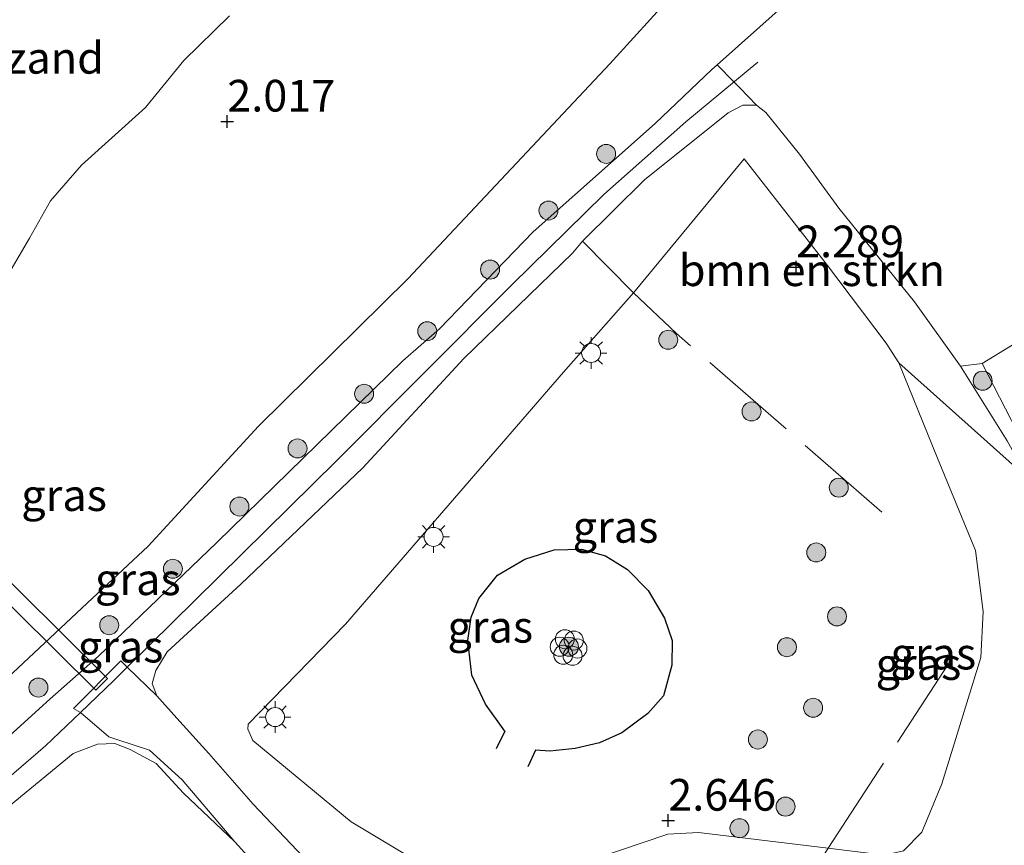
# Model space of a CAD drawing. Units: metres. Extents: x 114424 to 120003, y 437498 to 439773.
# Drawn here: x 116812 to 116890, y 438775 to 438840 of the extents above; entities that cross this region are included whole.
import ezdxf
from ezdxf.enums import TextEntityAlignment as Align

# ---------------------------------------------------------------- set-up
doc = ezdxf.new("R2010")
doc.units = ezdxf.units.M
doc.linetypes.add('IE-TERREINAFSCHEIDING', pattern=[10, 8, -2])
doc.layers.get('0').update_dxf_attribs({"lineweight": 25})
for name, color, linetype, lineweight in [('B-ME-GR-BOMENSTRUIKEN-GV-B6', 93, 'Continuous', 18), ('B-ME-GR-BOOM-S-B1', 93, 'Continuous', 18), ('B-ME-GW-HOOGTEPUNT-S-B1', 10, 'Continuous', 25), ('B-ME-GW-KRUINLIJN-L-B1', 93, 'Continuous', 18), ('B-ME-GW-TEENLIJN-L-B1', 93, 'Continuous', 18), ('B-ME-IE-GRASLAND-GV-B6', 93, 'Continuous', 18), ('B-ME-IE-GRONDWERKLIJN-GROND_INGERICHT-GV-B6', 253, 'Continuous', 18), ('B-ME-IE-GRONDWERKLIJN-GROND_NIETINGERICHT-GV-B6', 253, 'Continuous', 18), ('B-ME-IE-INRICHTINGSELEMENT-S-B1', 253, 'Continuous', 18), ('B-ME-IE-MEUBILAIR_WEGMEUBILAIR-LICHTMAST-S-B1', 8, 'Continuous', 18), ('B-ME-IE-TERREINAFSCHEIDING-HAAG-L-B1', 10, 'Continuous', 25), ('B-ME-IE-TERREINAFSCHEIDING-RASTERHEKWERK-L-B1', 8, 'IE-TERREINAFSCHEIDING', 18), ('B-ME-KW-LOOPBRUG-GV-B8', 213, 'Continuous', 18), ('B-ME-VH-VERH_SOORT-BITUMEN-GV-B6', 8, 'IE-TERREINAFSCHEIDING-NATUURLIJK-HOUTWAL', 18), ('B-ME-VH-VERH_SOORT-KLINKERS-GV-B6', 8, 'IE-TERREINAFSCHEIDING-NATUURLIJK-HOUTWAL', 18)]:
    doc.layers.add(name, color=color, linetype=linetype, lineweight=lineweight)
doc.styles.add('NLCS-ISO', font='NLCS-ISO.TTF')
doc.linetypes.add('IE-TERREINAFSCHEIDING-NATUURLIJK-HOUTWAL', pattern='A,7,-1.5,[67,NLCS.SHX,S=0.75,R=45,X=0,Y=0],-1.5,7,-1.5,[70,NLCS.SHX,S=0.75,R=0,X=0,Y=0],-1.5', length=20)

# ---------------------------------------------------------------- blocks, each defined once
blk = doc.blocks.new('dtb')
blk.add_circle((0, 0), 0.75)
blk = doc.blocks.new('boom')
blk.add_hatch(color=256).paths.add_polyline_path([(-0.75, 0, 1), (0.75, 0, 1)])
blk.add_circle((0, 0), 0.75)
blk = doc.blocks.new('hoogtepunt')
for p, q in [((-0.5, 0), (0.5, 0)), ((0, 0.5), (0, -0.5))]:
    blk.add_line(p, q)
blk = doc.blocks.new('lantaarnpaal')
for p, q in [((-0.884, 0.884), (-0.53, 0.53)), ((0, 0.75), (0, 1.25)), ((0.53, 0.53), (0.884, 0.884)), ((-0.75, 0), (-1.25, 0)), ((0.75, 0), (1.25, 0)), ((-0.53, -0.53), (-0.884, -0.884)), ((0, -0.75), (0, -1.25)), ((0.53, -0.53), (0.884, -0.884))]:
    blk.add_line(p, q)
blk.add_circle((0, 0), 0.75)

msp = doc.modelspace()

# ---------------------------------------------------------------- linework, layer by layer
at = {"layer": 'B-ME-GR-BOMENSTRUIKEN-GV-B6'}
msp.add_polyline3d([(116870.606, 438833.577, 3.714), (116871.354, 438833.008, 3.662), (116874.007, 438829.725, 3.481), (116877.106, 438825.453, 3.668), (116883.085, 438818.061, 4.338), (116886.72, 438812.995, 4.752), (116890.401, 438807.092, 5.426), (116892.053, 438804.138, 5.752), (116881.855, 438813.265, 2.629), (116880.849, 438814.818, 2.578), (116876.202, 438820.946, 2.461), (116869.635, 438829.34, 2.278), (116860.901, 438818.783, 2.236), (116856.868, 438822.848, 3.851), (116861.773, 438827.694, 3.782), (116868.366, 438832.994, 3.853), (116869.522, 438833.588, 3.815), (116870.606, 438833.577, 3.714)], dxfattribs=at)
at = {"layer": 'B-ME-GW-KRUINLIJN-L-B1'}
for points in [[(116871.153, 438860.428, 4.668), (116870.38, 438858.641, 4.564), (116870.401, 438857.694, 4.574), (116870.801, 438856.817, 4.628), (116874.835, 438850.873, 4.788), (116877.244, 438847.721, 4.774), (116878.245, 438846.324, 4.592), (116878.29, 438846.024, 4.435), (116877.867, 438845.342, 4.257), (116875.937, 438844.294, 3.948), (116867.493, 438836.774, 3.753), (116867.076, 438836.404, 3.743), (116862.602, 438832.151, 3.655), (116852.987, 438823.585, 3.621), (116845.59, 438815.941, 3.586), (116842.697, 438813.422, 3.48)], [(116787.563, 438789.292, 1.893), (116789.16, 438789.854, 1.901), (116790.552, 438790.407, 1.971), (116792.971, 438791.498, 1.975), (116796.917, 438794.138, 2.252), (116798.801, 438795.603, 2.296), (116800.313, 438797.025, 2.288), (116802.601, 438799.886, 2.248), (116803.704, 438802.087, 2.214), (116804.517, 438806.661, 2.105), (116806.723, 438811.366, 2.051), (116809.733, 438817.2, 1.999), (116813.221, 438823.093, 1.931), (116814.866, 438826.049, 1.901), (116817.313, 438828.843, 1.806), (116822.379, 438833.39, 1.796), (116825.396, 438837.121, 1.826), (116828.997, 438840.625, 1.847)], [(116784.846, 438756.673, 3.674), (116800.22, 438770.744, 3.713), (116814.485, 438783.027, 3.747), (116817.233, 438785.662, 3.735), (116819.851, 438788.173, 3.724), (116820.936, 438789.245, 3.735), (116826.283, 438794.528, 3.789), (116837.447, 438805.515, 3.951), (116851.298, 438819.416, 3.967), (116858.556, 438826.525, 3.878), (116865.018, 438832.284, 3.909), (116870.717, 438836.99, 3.883)], [(116846.714, 438762.003, 4.451), (116843.136, 438766.027, 4.007), (116837.81, 438771.105, 3.506), (116830.871, 438778.42, 3.036), (116827.375, 438782.425, 3.008), (116824.854, 438785.227, 3.498), (116823.257, 438786.983, 3.885), (116822.911, 438787.964, 3.831), (116823.18, 438788.972, 3.809), (116824.096, 438790.449, 3.821), (116829.899, 438795.778, 3.708), (116839.52, 438804.979, 3.786), (116847.494, 438813.588, 3.917), (116856.093, 438821.902, 3.889), (116856.868, 438822.848, 3.851), (116861.773, 438827.694, 3.782), (116868.366, 438832.994, 3.853), (116869.522, 438833.588, 3.815), (116870.606, 438833.577, 3.714), (116871.354, 438833.008, 3.662)], [(116871.354, 438833.008, 3.662), (116874.007, 438829.725, 3.481), (116877.106, 438825.453, 3.668), (116883.085, 438818.061, 4.338), (116886.72, 438812.995, 4.752), (116890.401, 438807.092, 5.426), (116892.053, 438804.138, 5.752), (116893.41, 438801.71, 6.02), (116895.563, 438797.605, 6.323), (116896.98, 438794.24, 6.479), (116897.379, 438791.348, 6.539), (116897.361, 438789.02, 6.618), (116896.89, 438786.553, 6.632), (116894.023, 438777.484, 6.628), (116891.934, 438770.345, 6.656), (116890.903, 438768.75, 6.666), (116889.743, 438767.895, 6.608), (116888.934, 438767.537, 6.598), (116886.587, 438767.357, 6.439), (116879.529, 438768.63, 5.769)], [(116770.203, 438747.807, 3.346), (116773.47, 438750.935, 3.248), (116778.615, 438755.609, 3.332), (116783.112, 438758.975, 3.374), (116792.277, 438766.228, 3.447), (116802.962, 438775.948, 3.399), (116814.825, 438786.706, 3.542), (116818.654, 438790.102, 3.489), (116828.023, 438799.091, 3.549), (116842.697, 438813.422, 3.48)], [(116810.25, 438777.162, 3.668), (116816.662, 438782.435, 3.746), (116818.584, 438783.151, 3.754), (116819.949, 438783.212, 3.721), (116821.153, 438782.733, 3.527), (116823.224, 438781.646, 3.188), (116825.379, 438779.285, 2.95), (116829.431, 438775.445, 3.049), (116833.774, 438770.667, 3.317), (116837.973, 438765.619, 3.71), (116839.351, 438763.845, 3.976), (116839.235, 438763.358, 4.024), (116838.364, 438762.328, 4.018), (116834.981, 438759.388, 4.135), (116832.228, 438756.733, 4.113), (116830.63, 438753.931, 4.064), (116829.865, 438750.786, 4.097), (116829.802, 438748.021, 4.011)]]:
    msp.add_polyline3d(points, dxfattribs=at)
at = {"layer": 'B-ME-GW-TEENLIJN-L-B1'}
for points in [[(116872.354, 438867.512, 2.868), (116867.768, 438863.158, 2.826), (116866.25, 438860.187, 2.838), (116866.137, 438857.823, 2.828), (116866.471, 438855.266, 2.792), (116867.469, 438853.493, 2.818), (116870.591, 438849.258, 3.034), (116870.688, 438848.569, 3.04), (116869.898, 438847.38, 3.022), (116868.228, 438845.72, 2.77), (116866.673, 438844.482, 2.539), (116864.105, 438842.455, 2.236), (116859.044, 438836.835, 2.067), (116843.085, 438819.873, 1.853), (116831.297, 438808.26, 1.973), (116822.595, 438798.782, 2.447), (116817.774, 438794.292, 2.513), (116803.912, 438781.333, 2.609), (116790.239, 438768.255, 2.521), (116786.135, 438765.377, 2.645), (116780.983, 438761.807, 2.689)], [(116847.284, 438771.825, 2.642), (116838.602, 438777.043, 2.272), (116830.837, 438783.45, 2.05), (116830.462, 438784.343, 1.987), (116830.483, 438784.755, 1.936), (116838.15, 438792.623, 1.851), (116855.37, 438812.516, 2.127), (116860.901, 438818.783, 2.236), (116869.635, 438829.34, 2.278)], [(116869.635, 438829.34, 2.278), (116876.202, 438820.946, 2.461), (116880.849, 438814.818, 2.578), (116881.855, 438813.265, 2.629), (116884.9, 438805.724, 2.905), (116887.901, 438798.457, 3.08), (116888.5, 438793.631, 3.192), (116888.315, 438789.996, 3.303), (116885.253, 438780.044, 3.273), (116883.663, 438776.218, 3.22), (116882.217, 438774.754, 3.224)], [(116876.271, 438774.955, 3.086), (116866.039, 438776.206, 2.848), (116863.597, 438776.075, 2.739), (116857.759, 438774.079, 2.697)]]:
    msp.add_polyline3d(points, dxfattribs=at)
at = {"layer": 'B-ME-IE-GRASLAND-GV-B6'}
for points in [[(116875.937, 438844.294, 3.948), (116867.493, 438836.774, 3.753), (116867.076, 438836.404, 3.743), (116862.602, 438832.151, 3.655), (116852.987, 438823.585, 3.621), (116845.59, 438815.941, 3.586), (116842.697, 438813.422, 3.48), (116828.023, 438799.091, 3.549), (116818.654, 438790.102, 3.489), (116814.825, 438786.706, 3.542), (116802.962, 438775.948, 3.399)], [(116864.105, 438842.455, 2.236), (116859.044, 438836.835, 2.067), (116843.085, 438819.873, 1.853), (116831.297, 438808.26, 1.973), (116822.595, 438798.782, 2.447), (116817.774, 438794.292, 2.513), (116803.912, 438781.333, 2.609)], [(116803.912, 438781.333, 2.609), (116817.774, 438794.292, 2.513), (116822.595, 438798.782, 2.447), (116831.297, 438808.26, 1.973), (116843.085, 438819.873, 1.853), (116859.044, 438836.835, 2.067), (116864.105, 438842.455, 2.236)], [(116809.733, 438817.2, 1.999), (116813.221, 438823.093, 1.931), (116814.866, 438826.049, 1.901), (116817.313, 438828.843, 1.806), (116822.379, 438833.39, 1.796), (116825.396, 438837.121, 1.826), (116828.997, 438840.625, 1.847)], [(116802.962, 438775.948, 3.399), (116814.825, 438786.706, 3.542), (116818.654, 438790.102, 3.489), (116828.023, 438799.091, 3.549), (116842.697, 438813.422, 3.48), (116845.59, 438815.941, 3.586), (116852.987, 438823.585, 3.621), (116862.602, 438832.151, 3.655), (116867.076, 438836.404, 3.743), (116867.493, 438836.774, 3.753), (116868.821, 438835.425, 3.892), (116869.29, 438834.95, 3.966), (116870.606, 438833.577, 3.714)], [(116870.606, 438833.577, 3.714), (116869.522, 438833.588, 3.815), (116868.366, 438832.994, 3.853), (116861.773, 438827.694, 3.782), (116856.868, 438822.848, 3.851), (116856.093, 438821.902, 3.889), (116847.494, 438813.588, 3.917), (116839.52, 438804.979, 3.786), (116829.899, 438795.778, 3.708), (116824.096, 438790.449, 3.821), (116823.18, 438788.972, 3.809), (116822.911, 438787.964, 3.831), (116823.257, 438786.983, 3.885), (116820.936, 438789.245, 3.735), (116820.422, 438789.75, 3.768), (116816.694, 438785.978, 3.74), (116817.233, 438785.662, 3.735), (116819.469, 438783.738, 3.814), (116820.177, 438783.507, 3.764), (116822.702, 438782.693, 3.457), (116825.261, 438780.344, 3.072), (116829.431, 438775.445, 3.049), (116825.379, 438779.285, 2.95), (116823.224, 438781.646, 3.188), (116821.153, 438782.733, 3.527), (116819.949, 438783.212, 3.721), (116818.584, 438783.151, 3.754), (116816.662, 438782.435, 3.746), (116810.25, 438777.162, 3.668)], [(116847.284, 438771.825, 2.642), (116838.602, 438777.043, 2.272), (116830.837, 438783.45, 2.05), (116830.462, 438784.343, 1.987), (116830.483, 438784.755, 1.936), (116838.15, 438792.623, 1.851), (116855.37, 438812.516, 2.127), (116860.901, 438818.783, 2.236), (116869.635, 438829.34, 2.278), (116876.202, 438820.946, 2.461), (116880.849, 438814.818, 2.578), (116881.855, 438813.265, 2.629)], [(116837.81, 438771.105, 3.506), (116830.871, 438778.42, 3.036), (116827.375, 438782.425, 3.008), (116824.854, 438785.227, 3.498), (116823.257, 438786.983, 3.885), (116822.911, 438787.964, 3.831), (116823.18, 438788.972, 3.809), (116824.096, 438790.449, 3.821), (116829.899, 438795.778, 3.708), (116839.52, 438804.979, 3.786), (116847.494, 438813.588, 3.917), (116856.093, 438821.902, 3.889), (116856.868, 438822.848, 3.851), (116860.901, 438818.783, 2.236)], [(116860.901, 438818.783, 2.236), (116855.37, 438812.516, 2.127), (116838.15, 438792.623, 1.851), (116830.483, 438784.755, 1.936), (116830.462, 438784.343, 1.987), (116830.837, 438783.45, 2.05), (116838.602, 438777.043, 2.272), (116847.284, 438771.825, 2.642)], [(116890.903, 438768.75, 6.666), (116889.743, 438767.895, 6.608), (116888.934, 438767.537, 6.598), (116886.587, 438767.357, 6.439), (116879.529, 438768.63, 5.769), (116876.158, 438768.591, 5.516), (116873.186, 438768.4, 5.368), (116871.763, 438768.202, 5.253), (116875.533, 438773.801, 3.428), (116876.271, 438774.955, 3.086), (116880.711, 438774.401, 3.22), (116882.217, 438774.754, 3.224), (116883.663, 438776.218, 3.22), (116885.253, 438780.044, 3.273), (116888.315, 438789.996, 3.303), (116888.5, 438793.631, 3.192), (116887.901, 438798.457, 3.08), (116884.9, 438805.724, 2.905), (116881.855, 438813.265, 2.629), (116892.053, 438804.138, 5.752)], [(116881.855, 438813.265, 2.629), (116884.9, 438805.724, 2.905), (116887.901, 438798.457, 3.08), (116888.5, 438793.631, 3.192), (116888.315, 438789.996, 3.303), (116885.253, 438780.044, 3.273), (116883.663, 438776.218, 3.22), (116882.217, 438774.754, 3.224)], [(116890.401, 438807.092, 5.426), (116886.72, 438812.995, 4.752), (116888.435, 438813.196, 5.003), (116893.946, 438802.48, 6.141)], [(116810.25, 438777.162, 3.668), (116816.662, 438782.435, 3.746), (116818.584, 438783.151, 3.754), (116819.949, 438783.212, 3.721), (116821.153, 438782.733, 3.527), (116823.224, 438781.646, 3.188), (116825.379, 438779.285, 2.95), (116829.431, 438775.445, 3.049)], [(116876.271, 438774.955, 3.086), (116866.039, 438776.206, 2.848), (116863.597, 438776.075, 2.739), (116857.759, 438774.079, 2.697)], [(116857.759, 438774.079, 2.697), (116863.597, 438776.075, 2.739), (116866.039, 438776.206, 2.848), (116876.271, 438774.955, 3.086)], [(116829.431, 438775.445, 3.049), (116833.774, 438770.667, 3.317)]]:
    msp.add_polyline3d(points, dxfattribs=at)
at = {"layer": 'B-ME-IE-GRONDWERKLIJN-GROND_INGERICHT-GV-B6'}
msp.add_polyline3d([(116909.839, 438847.986, 4.305), (116904.294, 438832.254, 4.301), (116902.37, 438822.36, 4.507), (116900.259, 438814.38, 4.628), (116899.43, 438813.802, 4.623), (116897.306, 438814.272, 4.623), (116893.691, 438817.318, 4.992), (116892.895, 438815.924, 5.072), (116888.435, 438813.196, 5.003), (116886.72, 438812.995, 4.752), (116883.085, 438818.061, 4.338), (116877.106, 438825.453, 3.668), (116874.007, 438829.725, 3.481), (116871.354, 438833.008, 3.662), (116870.606, 438833.577, 3.714), (116869.29, 438834.95, 3.966), (116868.821, 438835.425, 3.892), (116867.493, 438836.774, 3.753), (116875.937, 438844.294, 3.948)], dxfattribs=at)
at = {"layer": 'B-ME-IE-GRONDWERKLIJN-GROND_NIETINGERICHT-GV-B6'}
msp.add_polyline3d([(116828.997, 438840.625, 1.847), (116825.396, 438837.121, 1.826), (116822.379, 438833.39, 1.796), (116817.313, 438828.843, 1.806), (116814.866, 438826.049, 1.901), (116813.221, 438823.093, 1.931), (116809.733, 438817.2, 1.999)], dxfattribs=at)
at = {"layer": 'B-ME-IE-TERREINAFSCHEIDING-HAAG-L-B1'}
for p, q in [((116850.733, 438784.197, 2.4), (116850.063, 438782.8, 2.391)), ((116853.152, 438782.68, 2.497), (116852.554, 438781.366, 2.395))]:
    msp.add_line(p, q, dxfattribs=at)
msp.add_polyline3d([(116850.733, 438784.197, 2.4), (116849.209, 438786.32, 2.31), (116848.148, 438788.601, 2.255), (116847.815, 438791.348, 2.213), (116848.082, 438793.179, 2.159), (116848.692, 438794.659, 2.108), (116850.15, 438796.499, 2.113), (116852.323, 438797.764, 2.119), (116854.64, 438798.502, 2.139), (116856.782, 438798.553, 2.224), (116858.676, 438798.036, 2.332), (116860.422, 438796.937, 2.392), (116862.057, 438795.281, 2.437), (116863.344, 438793.103, 2.467), (116863.956, 438791.343, 2.478), (116863.929, 438789.388, 2.495), (116863.268, 438786.989, 2.534), (116862.036, 438785.578, 2.528), (116859.982, 438784.06, 2.528), (116858.211, 438783.259, 2.558), (116856.282, 438782.832, 2.555), (116854.301, 438782.609, 2.529), (116853.152, 438782.68, 2.497)], dxfattribs=at)
at = {"layer": 'B-ME-IE-TERREINAFSCHEIDING-RASTERHEKWERK-L-B1'}
for points in [[(116880.502, 438801.476, 2.72), (116864.288, 438815.561, 2.187), (116860.901, 438818.783, 2.236), (116856.868, 438822.848, 3.851)], [(116871.763, 438768.202, 5.253), (116875.533, 438773.801, 3.428), (116876.271, 438774.955, 3.086), (116886.468, 438790.598, 3.132)]]:
    msp.add_polyline3d(points, dxfattribs=at)
at = {"layer": 'B-ME-KW-LOOPBRUG-GV-B8'}
msp.add_polyline3d([(116788.584, 438817.006, 3.197), (116776.178, 438829.242, 0.641), (116777.102, 438830.152, 0.609), (116789.979, 438817.469, 3.263), (116801.93, 438805.63, 3.332), (116819.38, 438788.343, 3.742), (116818.46, 438787.414, 3.773), (116802.719, 438803.007, 3.367), (116801.023, 438804.687, 3.324), (116788.584, 438817.006, 3.197)], dxfattribs=at)
at = {"layer": 'B-ME-VH-VERH_SOORT-BITUMEN-GV-B6'}
for points in [[(116833.774, 438770.667, 3.317), (116829.431, 438775.445, 3.049), (116825.261, 438780.344, 3.072), (116822.702, 438782.693, 3.457), (116820.177, 438783.507, 3.764), (116819.469, 438783.738, 3.814), (116817.233, 438785.662, 3.735), (116816.694, 438785.978, 3.74), (116820.422, 438789.75, 3.768), (116820.936, 438789.245, 3.735), (116823.257, 438786.983, 3.885)], [(116823.257, 438786.983, 3.885), (116824.854, 438785.227, 3.498), (116827.375, 438782.425, 3.008), (116830.871, 438778.42, 3.036), (116837.81, 438771.105, 3.506)]]:
    msp.add_polyline3d(points, dxfattribs=at)
at = {"layer": 'B-ME-VH-VERH_SOORT-KLINKERS-GV-B6'}
msp.add_polyline3d([(116898.911, 438806.25, 6.278), (116893.946, 438802.48, 6.141), (116888.435, 438813.196, 5.003), (116892.895, 438815.924, 5.072), (116896.272, 438809.527, 5.822), (116898.911, 438806.25, 6.278)], dxfattribs=at)

# ---------------------------------------------------------------- block references
at = {"layer": 'B-ME-GR-BOOM-S-B1', "rotation": 90}
for p in [(116858.738, 438829.741, 2.512), (116854.188, 438825.27, 2.512), (116849.573, 438820.61, 2.512), (116844.616, 438815.749, 2.512), (116863.642, 438815.072, 2.157), (116888.463, 438811.844, 4.992), (116839.632, 438810.813, 2.512), (116870.217, 438809.415, 2.471), (116834.374, 438806.499, 2.512), (116877.105, 438803.405, 2.671), (116829.786, 438801.914, 2.512), (116875.328, 438798.29, 2.739), (116824.537, 438797.005, 2.52), (116876.966, 438793.244, 2.777), (116819.506, 438792.55, 2.285), (116855.804, 438790.855, 2.698), (116873.012, 438790.815, 2.733), (116813.915, 438787.631, 2.245), (116875.082, 438786.035, 2.734), (116870.721, 438783.532, 2.691), (116872.904, 438778.235, 2.77), (116869.263, 438776.532, 2.748)]:
    msp.add_blockref('boom', p, dxfattribs=at)
at = {"layer": 'B-ME-GW-HOOGTEPUNT-S-B1', "rotation": 90}
for p in [(116828.831, 438832.303, 2.017), (116828.831, 438832.303, 2.017), (116873.734, 438820.804, 2.289), (116873.734, 438820.804, 2.289), (116863.644, 438777.136, 2.646), (116863.644, 438777.136, 2.646)]:
    msp.add_blockref('hoogtepunt', p, dxfattribs=at)
at = {"layer": 'B-ME-IE-INRICHTINGSELEMENT-S-B1', "rotation": 90}
for p in [(116855.481, 438791.445, 2.628), (116856.187, 438791.343, 2.628), (116855.071, 438790.853, 2.628), (116856.473, 438790.713, 2.628), (116855.357, 438790.223, 2.628), (116856.09, 438790.135, 2.628)]:
    msp.add_blockref('dtb', p, dxfattribs=at)
at = {"layer": 'B-ME-IE-MEUBILAIR_WEGMEUBILAIR-LICHTMAST-S-B1', "rotation": 90}
for p in [(116857.555, 438814.03, 2.213), (116845.114, 438799.523, 1.994), (116832.606, 438785.302, 1.904)]:
    msp.add_blockref('lantaarnpaal', p, dxfattribs=at)

# ---------------------------------------------------------------- texts
at = {"layer": 'B-ME-GR-BOMENSTRUIKEN-GV-B6', "ltscale": 0.2, "style": 'NLCS-ISO'}
msp.add_text('bmn en strkn', height=2.5, dxfattribs=at).set_placement((116874.9827, 438820.5617), align=Align.MIDDLE_CENTER)
at = {"layer": 'B-ME-GW-HOOGTEPUNT-S-B1', "ltscale": 0.2, "style": 'NLCS-ISO'}
for s, p in [('2.017', (116828.831, 438832.303, 2.017)), ('2.017', (116828.831, 438832.303, 2.017)), ('2.289', (116873.734, 438820.804, 2.289)), ('2.289', (116873.734, 438820.804, 2.289)), ('2.646', (116863.644, 438777.136, 2.646)), ('2.646', (116863.644, 438777.136, 2.646))]:
    msp.add_text(s, height=2.5, dxfattribs=at).set_placement(p, align=Align.BOTTOM_LEFT)
at = {"layer": 'B-ME-IE-GRASLAND-GV-B6', "ltscale": 0.2, "style": 'NLCS-ISO'}
for p in [(116815.9435, 438802.814), (116859.481, 438800.312), (116821.7655, 438796.173), (116849.591, 438792.4255), (116820.4045, 438790.8635), (116884.571, 438790.311), (116883.394, 438789.4855)]:
    msp.add_text('gras', height=2.5, dxfattribs=at).set_placement(p, align=Align.MIDDLE_CENTER)
at = {"layer": 'B-ME-IE-GRONDWERKLIJN-GROND_NIETINGERICHT-GV-B6', "ltscale": 0.2, "style": 'NLCS-ISO'}
msp.add_text('zand', height=2.5, dxfattribs=at).set_placement((116815.2243, 438837.322), align=Align.MIDDLE_CENTER)

doc.saveas('drawing.dxf')
